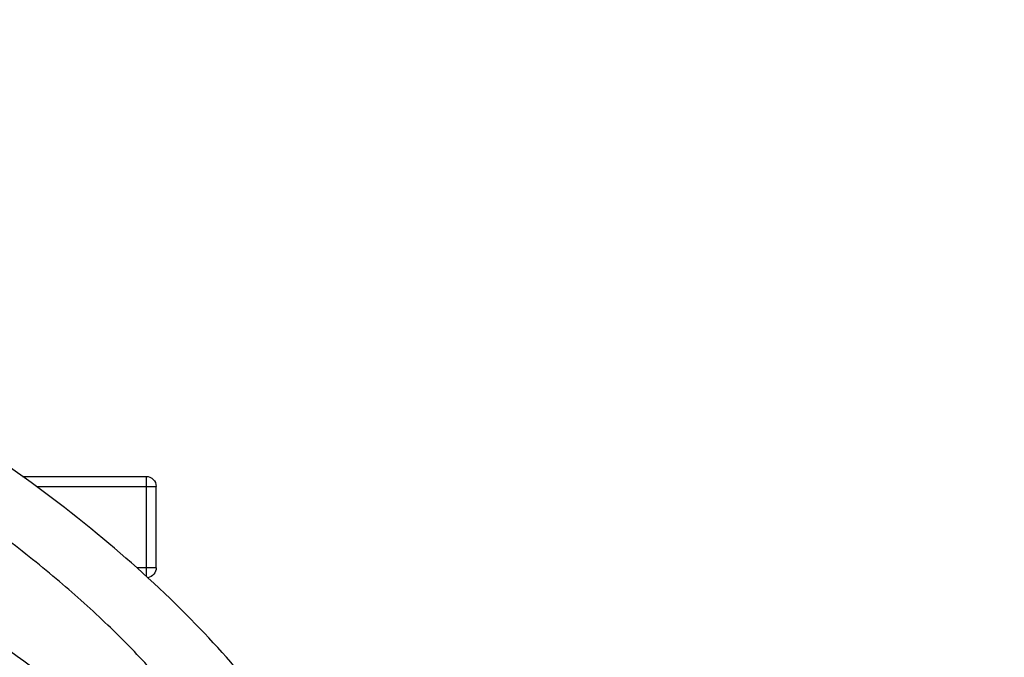
# Model space of a CAD drawing. Units: millimetres. Extents: x 1610 to 7586, y 770 to 4063.
# Drawn here: x 6048 to 6097, y 2884 to 2915 of the extents above; entities that cross this region are included whole.
import ezdxf

# ---------------------------------------------------------------- set-up
doc = ezdxf.new("R2010")
doc.units = ezdxf.units.MM
doc.styles.add('2F обычный', font='Montserrat-Light.ttf', dxfattribs={"width": 0.8})
doc.dimstyles.new('stroitelniy3', dxfattribs={"dimtxt": 80, "dimasz": 30, "dimexe": 5, "dimexo": 10, "dimgap": 20, "dimtad": 1, "dimtoh": 1, "dimdec": 0, "dimrnd": 5, "dimtxsty": '2F обычный', "dimblk": 'ARCHTICK', "dimcen": 0.09, "dimdle": 2, "dimadec": 0, "dimazin": 2, "dimtfac": 1, "dimtdec": 0, "dimtmove": 1, "dimatfit": 3, "dimfxl": 10, "dimtfill": 1, "dimtolj": 1, "dimtzin": 0, "dimarcsym": 1})

# ---------------------------------------------------------------- blocks, each defined once
blk = doc.blocks.new('A$C0B6C7639')
at = {"color": 7, "linetype": 'Continuous'}
for p, q in [((56.729, 312.21), (50.649, 312.21)), ((56.046, 311.71), (50.149, 311.71)), ((50.149, 307.71), (50.149, 311.71)), ((50.64, 311.71), (50.64, 307.71)), ((50.149, 307.71), (51.109, 307.71))]:
    blk.add_line(p, q, dxfattribs=at)
for centre, start, end in [((50.649, 311.71), 90, 180), ((50.649, 307.71), 180, 259.7665)]:
    blk.add_arc(centre, 0.5, start, end, dxfattribs=at)
for points, knots in [([(33.73, 287.337), (35.384, 287.591), (38.355, 288.229), (41.516, 290.148), (43.406, 291.942), (44.602, 293.448), (45.536, 295.154), (46.404, 296.987), (47.451, 298.929), (48.848, 300.938), (50.622, 302.986), (52.708, 305.097), (55.106, 307.236), (58.82, 310.178), (61.876, 312.218), (64.038, 313.504)], [0, 0, 0, 0, 0.121761, 0.217921, 0.264546, 0.310954, 0.357201, 0.405672, 0.458538, 0.517492, 0.583339, 0.655395, 0.733329, 0.816982, 1, 1, 1, 1]), ([(42.864, 297.928), (43.542, 299.208), (45.336, 301.841), (48.784, 305.661), (53.171, 309.601), (56.517, 312.099), (58.334, 313.336)], [0, 0, 0, 0, 0.197435, 0.431691, 0.700293, 1, 1, 1, 1]), ([(50.649, 312.21), (50.645, 312.21), (50.649, 312.189), (50.643, 312.168), (50.644, 312.119), (50.641, 312.031), (50.641, 311.891), (50.64, 311.773), (50.64, 311.71)], [0, 0, 0, 0, 0.01956, 0.076475, 0.168969, 0.293218, 0.617503, 1, 1, 1, 1]), ([(50.64, 307.71), (50.64, 307.669), (50.64, 307.531), (50.641, 307.393), (50.644, 307.295)], [0, 0, 0, 0, 0.291456, 1, 1, 1, 1]), ([(63.204, 307.379), (61.073, 306.137), (57.183, 303.637), (51.153, 298.847), (47.452, 294.888), (46.048, 292.101)], [0, 0, 0, 0, 0.319228, 0.596126, 1, 1, 1, 1])]:
    blk.add_open_spline(points, degree=3, knots=knots, dxfattribs=at)
blk = doc.blocks.new('_ArchTick')
at = {"color": 0, "linetype": 'ByBlock', "const_width": 0.15}
blk.add_lwpolyline([(-0.5, -0.5), (0.5, 0.5)], dxfattribs=at)
blk = doc.blocks.new('*D85')
at = {"color": 0, "lineweight": -2, "transparency": 16777216}
for p, q in [((6820.839, 2905.325), (6820.839, 2235.067)), ((6021.97, 2905.149), (6021.97, 2235.067)), ((6019.97, 2240.067), (6822.839, 2240.067))]:
    blk.add_line(p, q, dxfattribs=at)
at = {"layer": 'Defpoints', "color": 0, "transparency": 16777216}
for p in [(6021.97, 2915.149, 2.545), (6820.839, 2915.325, 2.545), (6820.839, 2240.067)]:
    blk.add_point(p, dxfattribs=at)
at = {"color": 0, "lineweight": -2, "transparency": 16777216, "xscale": 25, "yscale": 25, "zscale": 25, "rotation": 180}
blk.add_blockref('_ArchTick', (6021.97, 2240.067), dxfattribs=at)
at = {"color": 0, "lineweight": -2, "transparency": 16777216, "xscale": 25, "yscale": 25, "zscale": 25}
blk.add_blockref('_ArchTick', (6820.839, 2240.067), dxfattribs=at)
at = {"color": 0, "transparency": 16777216, "insert": (6421.405, 2290.495), "char_height": 60, "attachment_point": 5, "style": '2F обычный', "bg_fill": 3, "box_fill_scale": 1.1, "bg_fill_color": 256, "bg_fill_true_color": 13158600, "bg_fill_transparency": 0}
blk.add_mtext('\\A1;800', dxfattribs=at)

msp = doc.modelspace()

# ---------------------------------------------------------------- block references
at = {"linetype": 'ByBlock', "xscale": -1}
msp.add_blockref('A$C0B6C7639', (6104.988, 2580.615), dxfattribs=at)

# ---------------------------------------------------------------- next in the draw order: dimensions: what is measured, and where the dimension line sits
at = {"color": 252}
dim = msp.add_linear_dim(base=(6820.839, 2240.067, -2.545), p1=(6021.97, 2915.149), p2=(6820.839, 2915.325), dimstyle='stroitelniy3', override={"dimtxt": 60, "dimasz": 25}, dxfattribs=at)
dim.commit()
dim.dimension.update_dxf_attribs({"geometry": '*D85', "text_midpoint": (6421.405, 2290.495, -2.545)})

doc.saveas('drawing.dxf')
